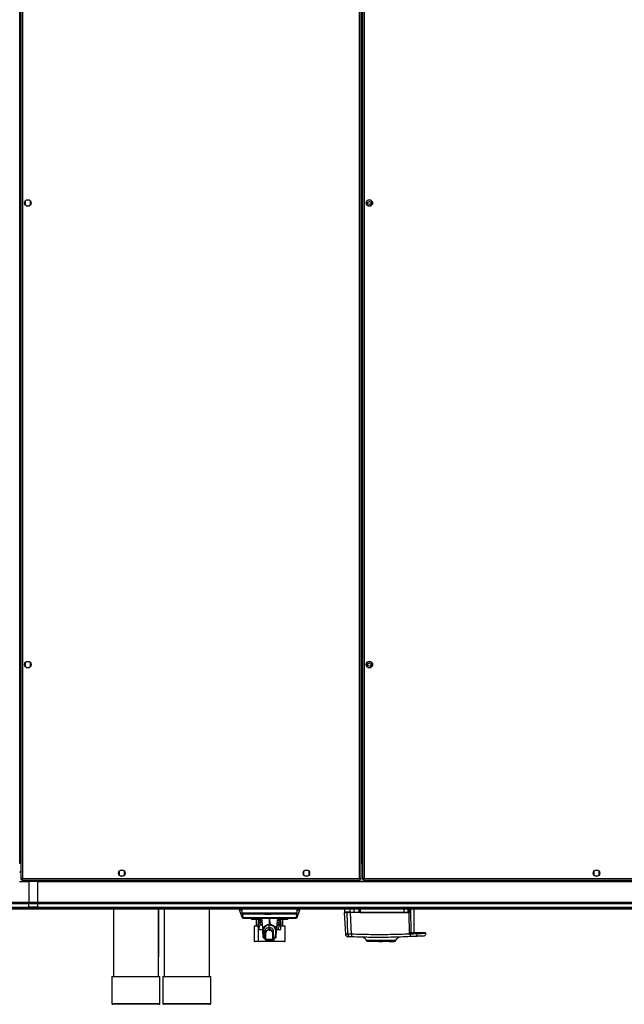
# Model space of a CAD drawing. Units: millimetres. Extents: x 326 to 12576, y 242 to 7808.
# Drawn here: x 11266 to 11921, y 242 to 1308 of the extents above; entities that cross this region are included whole.
import ezdxf

# ---------------------------------------------------------------- set-up
doc = ezdxf.new("R2010")
doc.units = ezdxf.units.MM

msp = doc.modelspace()

# ---------------------------------------------------------------- linework, layer by layer
at = {"linetype": 'Continuous', "lineweight": 25}
for p, q in [((11267.3, 2342), (11267.3, 377)), ((11269.1, 2341.2), (11269.1, 377.8)), ((11634, 377.8), (11634, 2341.2)), ((11635.8, 377), (11635.8, 2342)), ((11637.3, 2342), (11637.3, 377)), ((11639.1, 2341.2), (11639.1, 377.8)), ((11266.2, 394.5), (11266.2, 2324.5)), ((11636.6, 396), (11636.6, 2323)), ((11271.8, 1111.3), (11271.8, 1107.7)), ((11276.6, 1112.5), (11273, 1112.5)), ((11277.8, 1107.7), (11277.8, 1111.3)), ((11641.8, 1111.3), (11641.8, 1107.7)), ((11646.6, 1112.5), (11643, 1112.5)), ((11647.8, 1107.7), (11647.8, 1111.3)), ((11273, 1106.5), (11276.6, 1106.5)), ((11643, 1106.5), (11646.6, 1106.5)), ((11271.8, 611.3), (11271.8, 607.7)), ((11276.6, 612.5), (11273, 612.5)), ((11277.8, 607.7), (11277.8, 611.3)), ((11641.8, 611.3), (11641.8, 607.7)), ((11646.6, 612.5), (11643, 612.5)), ((11647.8, 607.7), (11647.8, 611.3)), ((11273, 606.5), (11276.6, 606.5)), ((11643, 606.5), (11646.6, 606.5)), ((11637.3, 396), (11635.8, 396)), ((11635.8, 396), (11636.6, 396)), ((11637.3, 395), (11635.8, 395)), ((11637.3, 396), (11636.6, 396)), ((11265.8, 394.5), (11266.2, 394.5)), ((11267.3, 384.5), (11265.8, 384.5)), ((11266.2, 394.5), (11267.3, 394.5)), ((11373.6, 385.3), (11373.6, 381.7)), ((11378.4, 386.5), (11374.8, 386.5)), ((11379.6, 381.7), (11379.6, 385.3)), ((11573.6, 385.3), (11573.6, 381.7)), ((11578.4, 386.5), (11574.8, 386.5)), ((11579.6, 381.7), (11579.6, 385.3)), ((11637.3, 394.5), (11635.8, 394.5)), ((11887.8, 385.3), (11887.8, 381.7)), ((11892.6, 386.5), (11889, 386.5)), ((11893.8, 381.7), (11893.8, 385.3)), ((11265.8, 374.5), (11275.8, 374.5)), ((11267.3, 377), (11268.3, 377)), ((11268.3, 377.1), (11268.3, 377)), ((11268.3, 377), (11268.4, 377)), ((11268.4, 376), (11268.4, 377)), ((11268.4, 376), (11634.8, 376)), ((11269.1, 377.8), (11634, 377.8)), ((11275.8, 374.5), (11275.8, 376)), ((11275.8, 374.5), (11275.8, 352.3)), ((11285.8, 374.5), (11275.8, 374.5)), ((11285.8, 376), (11285.8, 374.9)), ((11285.8, 374.9), (12525.8, 374.9)), ((11285.8, 374.9), (11285.8, 374.5)), ((11285.8, 352.3), (11285.8, 374.5)), ((11285.8, 374.5), (12525.8, 374.5)), ((11374.8, 380.5), (11378.4, 380.5)), ((11574.8, 380.5), (11578.4, 380.5)), ((11634.8, 376), (11634.8, 377)), ((11635.8, 377), (11634.8, 377)), ((11637.3, 377), (11638.3, 377)), ((11638.3, 377.1), (11638.3, 377)), ((11638.3, 377), (11638.4, 377)), ((11638.4, 376), (11638.4, 377)), ((11638.4, 376), (12543.3, 376)), ((11639.1, 377.8), (12542.5, 377.8)), ((11889, 380.5), (11892.6, 380.5)), ((11245.8, 352.3), (11275.8, 352.3)), ((11275.8, 352.3), (11275.8, 350.3)), ((11275.8, 352.3), (11285.8, 352.3)), ((11285.8, 352.3), (12525.8, 352.3)), ((11285.8, 350.3), (11285.8, 352.3)), ((11275.8, 350.3), (11245.8, 350.3)), ((11245.8, 346.8), (11275.8, 346.8)), ((11245.8, 346.5), (11275.8, 346.5)), ((11275.8, 344.5), (11245.8, 344.5)), ((11275.8, 346.8), (11275.8, 350.3)), ((11285.8, 350.3), (11275.8, 350.3)), ((11275.8, 346.5), (11275.8, 346.8)), ((11285.8, 346.8), (11275.8, 346.8)), ((11275.8, 346.5), (11275.8, 344.5)), ((11275.8, 346.5), (11285.8, 346.5)), ((11285.8, 344.5), (11275.8, 344.5)), ((12525.8, 350.3), (11285.8, 350.3)), ((11285.8, 346.8), (11285.8, 350.3)), ((11285.8, 346.8), (12525.8, 346.8)), ((11285.8, 346.5), (11285.8, 346.8)), ((11285.8, 346.5), (12525.8, 346.5)), ((11285.8, 344.5), (11285.8, 346.5)), ((12525.8, 344.5), (11285.8, 344.5)), ((11367.5, 344.5), (11367.5, 271.5)), ((11416.5, 271.5), (11416.5, 344.5)), ((11416.8, 292.9), (11416.8, 344.5)), ((11422.5, 344.5), (11422.5, 271.5)), ((11471.5, 271.5), (11471.5, 344.5)), ((11504.5, 344.5), (11503.9, 343.9)), ((11503.9, 343.9), (11506.9, 335.7)), ((11506.6, 344.5), (11506.6, 340.5)), ((11506.6, 344.5), (11506.6, 343.9)), ((11506.6, 343.9), (11506.6, 343.9)), ((11506.6, 343.9), (11506.6, 343.3)), ((11566.4, 335.7), (11569.4, 343.9)), ((11566.6, 340.5), (11566.6, 344.5)), ((11566.6, 343.9), (11566.7, 343.9)), ((11566.7, 343.9), (11566.6, 343.3)), ((11566.7, 344.5), (11566.7, 343.9)), ((11569.4, 343.9), (11568.7, 344.5)), ((11617.9, 344.5), (11617.9, 341.5)), ((11623.7, 344.5), (11623.7, 341.5)), ((11623.7, 341.5), (11628, 341.5)), ((11628, 344.5), (11628, 341.5)), ((11628, 341.5), (11633.9, 341.5)), ((11633.9, 341.5), (11633.9, 344.5)), ((11634.4, 341.5), (11634.4, 344.5)), ((11634.4, 341.5), (11634.9, 341.5)), ((11634.9, 344.5), (11634.9, 341.5)), ((11634.9, 341.5), (11682.4, 341.5)), ((11682.4, 341.5), (11682.4, 344.5)), ((11682.4, 341.5), (11686.9, 341.5)), ((11686.9, 341.5), (11686.9, 344.5)), ((11687.7, 341.5), (11686.9, 341.5)), ((11687.7, 344.5), (11687.7, 341.5)), ((11687.9, 341.5), (11687.7, 341.5)), ((11687.9, 344.5), (11687.9, 341.5)), ((11688.3, 344.5), (11688.3, 341.5)), ((11690.1, 319), (11689.8, 344.5)), ((11693.4, 319), (11693.4, 344.5)), ((11506.6, 340.5), (11566.6, 340.5)), ((11507.3, 339.6), (11507.9, 335.7)), ((11507.9, 335.7), (11565.4, 335.7)), ((11507.9, 335.7), (11507.9, 335)), ((11507.9, 335), (11565.4, 335)), ((11515.7, 335), (11515.7, 334.6)), ((11517.1, 334.7), (11517.1, 333.5)), ((11522.5, 333.5), (11517.1, 333.5)), ((11522.1, 333.5), (11522.1, 326.5)), ((11522.5, 334.7), (11522.5, 333.5)), ((11524.9, 333.5), (11522.5, 333.5)), ((11523.2, 335), (11524, 334.6)), ((11524, 334.6), (11524, 333.7)), ((11524, 333.7), (11528.2, 333.7)), ((11524.3, 332.3), (11524.3, 327)), ((11524.9, 333.7), (11524.9, 332.3)), ((11526.6, 330.7), (11528.5, 330.7)), ((11526.6, 330.7), (11528, 330.6)), ((11528.1, 334.7), (11529.3, 321.3)), ((11531.1, 339.5), (11531.1, 339)), ((11531.1, 339), (11531.4, 339)), ((11531.4, 339.5), (11531.4, 339)), ((11531.4, 339), (11531.4, 339.5)), ((11531.4, 339), (11531.4, 339)), ((11531.4, 339), (11531.5, 339)), ((11531.5, 339.5), (11531.5, 339)), ((11531.5, 339), (11531.7, 339)), ((11531.7, 339), (11531.7, 339.5)), ((11532.1, 339.5), (11532.1, 339)), ((11532.5, 334.7), (11536.5, 334.7)), ((11532.6, 339.5), (11532.6, 339)), ((11533.2, 339.5), (11533.2, 339)), ((11533.2, 339), (11533.3, 339)), ((11533.3, 339.5), (11533.3, 339)), ((11533.7, 339.5), (11533.7, 339)), ((11533.8, 339.5), (11533.8, 339)), ((11534.3, 339.5), (11534.3, 339)), ((11535, 339), (11535, 339.5)), ((11535, 339.5), (11535, 339)), ((11535.3, 339.5), (11535.3, 339)), ((11535.3, 339), (11535.5, 339)), ((11535.5, 339.5), (11535.5, 339)), ((11535.5, 339), (11535.8, 339)), ((11535.8, 339.5), (11535.8, 339)), ((11535.8, 339.5), (11535.8, 339)), ((11535.8, 339), (11535.8, 339)), ((11535.8, 339), (11536, 339)), ((11536, 339.5), (11536, 339)), ((11536, 339.5), (11536, 339)), ((11536, 339), (11536, 339)), ((11536, 339), (11536.1, 339)), ((11536.1, 339.5), (11536.1, 339)), ((11536.1, 339.5), (11536.1, 339)), ((11536.1, 339), (11536.1, 339)), ((11536.4, 339.5), (11536.4, 339)), ((11536.6, 334.7), (11536.5, 334.7)), ((11536.5, 328), (11536.5, 334.7)), ((11536.7, 334.7), (11536.6, 334.7)), ((11536.7, 334.7), (11540.8, 334.7)), ((11536.7, 334.7), (11536.8, 328)), ((11537.1, 339.5), (11537.1, 339)), ((11537.7, 339.5), (11537.7, 339)), ((11538.2, 339.5), (11538.2, 339)), ((11538.2, 339), (11538.4, 339)), ((11538.4, 339.5), (11538.4, 339)), ((11538.6, 339), (11538.4, 339)), ((11538.6, 339.5), (11538.6, 339)), ((11539.2, 339), (11538.6, 339)), ((11539.2, 339.5), (11539.2, 339)), ((11539.5, 339), (11539.2, 339)), ((11539.5, 339.5), (11539.5, 339)), ((11545.1, 334.7), (11544, 321.3)), ((11545.2, 333.7), (11549.3, 333.7)), ((11547.5, 334.4), (11547.5, 334.2)), ((11549.3, 334.2), (11547.5, 334.2)), ((11547.6, 330.6), (11548.8, 330.7)), ((11547.8, 330.7), (11548.8, 330.7)), ((11548.4, 332.3), (11548.4, 333.7)), ((11556.2, 333.5), (11548.4, 333.5)), ((11548.9, 322.6), (11548.9, 332.3)), ((11549.3, 334.6), (11549.3, 335)), ((11549.6, 334.5), (11549.3, 334.6)), ((11549.3, 334.2), (11549.5, 334.3)), ((11549.3, 333.7), (11549.3, 334.2)), ((11549.6, 334.3), (11549.6, 334.5)), ((11551.1, 326.5), (11551.1, 333.5)), ((11556.2, 334.7), (11556.2, 333.5)), ((11557.5, 334.6), (11557.5, 335)), ((11566, 339.6), (11565.4, 335.7)), ((11565.4, 335.7), (11565.4, 335)), ((11620.2, 340.8), (11621.2, 317.4)), ((11625.6, 317.4), (11624.5, 340.8)), ((11633.9, 341), (11628, 341)), ((11634.3, 340.8), (11634.4, 340.8)), ((11687.4, 340.5), (11635, 340.5)), ((11686.4, 341), (11687.2, 341)), ((11688.3, 317.6), (11688, 340.8)), ((11519.9, 326.5), (11519.9, 310)), ((11519.9, 326.5), (11524.5, 326.5)), ((11524.5, 326.5), (11524.5, 310)), ((11526.1, 327.5), (11526.1, 326.9)), ((11527.7, 327.6), (11528.5, 327.7)), ((11528.8, 327.6), (11527.7, 327.6)), ((11528.5, 330.6), (11528, 330.6)), ((11528.5, 327.7), (11528.8, 327.7)), ((11529.3, 322.5), (11529.6, 323.6)), ((11529.3, 321.3), (11529.3, 322.5)), ((11529.9, 314.7), (11529.3, 321.3)), ((11529.6, 323.6), (11530.9, 325.7)), ((11530.3, 321.8), (11530.5, 323)), ((11530.3, 320.7), (11530.3, 321.8)), ((11530.6, 314.2), (11530.3, 320.7)), ((11530.5, 323), (11531.6, 325.1)), ((11530.9, 325.7), (11531.9, 326.6)), ((11532.5, 326), (11531.6, 325.1)), ((11531.9, 326.6), (11533.3, 327.4)), ((11532, 319.2), (11532, 320.8)), ((11532, 320.8), (11532, 319)), ((11532.3, 320.3), (11532.1, 319.7)), ((11532.3, 320.3), (11533.3, 321.5)), ((11533.7, 326.7), (11532.5, 326)), ((11533.1, 319.8), (11533.9, 321)), ((11533.3, 327.4), (11534.8, 327.9)), ((11533.3, 321.5), (11534, 321.9)), ((11535, 327.2), (11533.7, 326.7)), ((11534.4, 321.4), (11533.9, 321)), ((11534, 321.9), (11534.8, 322.3)), ((11535.1, 321.7), (11534.4, 321.4)), ((11534.8, 327.9), (11535.6, 328)), ((11534.8, 322.3), (11535.5, 322.4)), ((11535.7, 327.4), (11535, 327.2)), ((11535.7, 321.9), (11535.1, 321.7)), ((11535.3, 325), (11536.3, 325.1)), ((11535.3, 325), (11535.3, 324.9)), ((11537.3, 324.9), (11535.3, 324.9)), ((11535.3, 324.9), (11535.3, 324.9)), ((11535.3, 324.9), (11536.3, 324.9)), ((11535.5, 322.4), (11536.3, 322.5)), ((11535.6, 328), (11536.5, 328)), ((11536.5, 327.4), (11535.7, 327.4)), ((11536.3, 321.9), (11535.7, 321.9)), ((11536.3, 325.1), (11536.3, 325.1)), ((11536.3, 325.1), (11537.3, 325)), ((11536.3, 325.1), (11536.3, 324.9)), ((11536.3, 325.1), (11536.3, 324.9)), ((11536.3, 324.9), (11537.3, 324.9)), ((11536.3, 324.9), (11536.3, 324.9)), ((11536.3, 324), (11536.3, 322.5)), ((11536.3, 322.5), (11536.3, 324)), ((11536.3, 324), (11536.3, 324)), ((11536.3, 322.5), (11536.3, 322.5)), ((11537.1, 322.4), (11536.3, 322.5)), ((11536.3, 321.9), (11536.3, 321.9)), ((11536.3, 321.9), (11537, 321.9)), ((11536.5, 328), (11536.8, 328)), ((11536.5, 327.4), (11536.8, 327.4)), ((11537.7, 328), (11536.8, 328)), ((11536.8, 327.4), (11537.6, 327.4)), ((11537, 321.9), (11537.6, 321.7)), ((11537.8, 322.3), (11537.1, 322.4)), ((11537.3, 325), (11537.3, 325)), ((11537.3, 325), (11537.3, 324.9)), ((11537.3, 324.9), (11537.3, 324.9)), ((11537.6, 327.4), (11538.3, 327.2)), ((11537.6, 321.7), (11538.2, 321.4)), ((11538.5, 327.9), (11537.7, 328)), ((11538.6, 321.9), (11537.8, 322.3)), ((11538.2, 321.4), (11538.7, 321)), ((11538.3, 327.2), (11539.6, 326.7)), ((11538.5, 327.9), (11540, 327.4)), ((11539.3, 321.5), (11538.6, 321.9)), ((11538.7, 321), (11539.5, 319.8)), ((11539.3, 321.5), (11540.3, 320.3)), ((11539.6, 326.7), (11540.8, 326)), ((11540, 327.4), (11541.3, 326.6)), ((11540.3, 320.3), (11540.5, 319.7)), ((11540.6, 321.3), (11540.6, 320.8)), ((11540.6, 320.8), (11540.6, 314.2)), ((11540.6, 320.8), (11540.6, 319)), ((11540.8, 326), (11541.6, 325.1)), ((11541.3, 326.6), (11542.4, 325.7)), ((11541.6, 325.1), (11542.8, 323)), ((11542.4, 325.7), (11543.7, 323.6)), ((11543, 320.7), (11542.6, 314.2)), ((11542.8, 323), (11543, 321.8)), ((11543, 321.8), (11543, 320.7)), ((11544, 321.3), (11543.4, 314.7)), ((11543.7, 323.6), (11544, 322.5)), ((11544, 322.5), (11544, 321.3)), ((11544.1, 322.6), (11545.8, 322.6)), ((11546.8, 327.7), (11547.1, 327.7)), ((11547.5, 327.7), (11546.8, 327.7)), ((11547.1, 328.3), (11548.9, 328.6)), ((11547.6, 327.7), (11547.1, 327.7)), ((11547.6, 327.7), (11547.5, 327.7)), ((11548.8, 327.6), (11548.4, 327.7)), ((11548.8, 327.6), (11548.4, 327.6)), ((11548.9, 326.5), (11553.4, 326.5)), ((11553.4, 326.5), (11553.4, 310)), ((11519.9, 310), (11524.5, 310)), ((11525, 309.5), (11520.4, 309.5)), ((11524.5, 310), (11541.3, 310)), ((11541.2, 309.5), (11525, 309.5)), ((11529.9, 314.1), (11529.9, 314.7)), ((11532, 314.2), (11530.6, 314.2)), ((11530.6, 314.2), (11530.7, 313.4)), ((11530.7, 313.4), (11530.7, 313.2)), ((11530.7, 313.2), (11532, 313.2)), ((11532.1, 319.7), (11532, 319.2)), ((11532, 319.2), (11532, 319)), ((11532, 319), (11532, 318.9)), ((11532, 312.6), (11532, 319)), ((11532, 313.2), (11532, 312.4)), ((11532.8, 318.4), (11532.9, 319.1)), ((11532.8, 312.1), (11532.8, 318.4)), ((11532.8, 312.1), (11539.8, 312.1)), ((11532.8, 311), (11532.8, 312.1)), ((11532.8, 311), (11539.8, 311)), ((11536.3, 311), (11532.8, 311)), ((11532.9, 319.1), (11533.1, 319.8)), ((11539.8, 311), (11536.3, 311)), ((11539.5, 319.8), (11539.8, 319.1)), ((11539.8, 319.1), (11539.8, 318.4)), ((11539.8, 318.4), (11539.8, 312.1)), ((11540.5, 319.7), (11540.6, 319.2)), ((11540.6, 319.2), (11540.6, 319)), ((11540.6, 319), (11540.6, 312.6)), ((11540.6, 314.2), (11542.6, 314.2)), ((11542.6, 313.2), (11540.6, 313.2)), ((11540.6, 312.4), (11540.6, 313.2)), ((11540.6, 312.4), (11540.6, 312.2)), ((11540.6, 312), (11540.6, 311.9)), ((11552.9, 309.5), (11541.2, 309.5)), ((11541.3, 313.2), (11541.3, 310)), ((11541.3, 310), (11553.4, 310)), ((11542.6, 313.4), (11542.6, 314.2)), ((11542.6, 313.2), (11542.6, 313.4)), ((11543.4, 314.7), (11543.3, 314.1)), ((11638.1, 314), (11638.1, 314)), ((11638.1, 314), (11638.1, 314)), ((11644.4, 310), (11644.4, 309.6)), ((11647.3, 309.6), (11644.4, 309.6)), ((11647.3, 309.6), (11647.3, 310)), ((11647.4, 309.6), (11647.3, 309.6)), ((11647.4, 309.6), (11647.4, 310)), ((11655.5, 309.6), (11647.4, 309.6)), ((11655.4, 310), (11655.4, 309.6)), ((11655.4, 309.6), (11655.5, 309.6)), ((11655.5, 310), (11655.5, 309.6)), ((11655.5, 309.6), (11659.3, 309.6)), ((11655.9, 310), (11655.9, 310.5)), ((11658.9, 310.5), (11658.9, 310)), ((11659.3, 309.6), (11659.3, 310)), ((11659.3, 309.6), (11659.4, 309.6)), ((11659.4, 310), (11659.4, 309.6)), ((11663.3, 309.6), (11659.4, 309.6)), ((11663.3, 309.6), (11663.3, 310)), ((11666.4, 310), (11666.4, 309.6)), ((11666.4, 309.6), (11669.2, 309.6)), ((11669.2, 310), (11669.2, 309.6)), ((11669.2, 309.6), (11669.7, 309.6)), ((11669.7, 310), (11669.7, 309.6)), ((11669.7, 309.6), (11671.5, 309.6)), ((11671.5, 309.6), (11671.5, 310)), ((11673.6, 310.7), (11673.6, 310.7)), ((11673.6, 310.7), (11673.6, 310.7)), ((11676.8, 314.1), (11676.7, 314.1)), ((11676.8, 314.1), (11676.7, 314.1)), ((11689.2, 316.5), (11688.3, 317.6)), ((11688.6, 317.6), (11688.6, 319)), ((11696.6, 317.8), (11696.6, 319)), ((11706.1, 319), (11696.6, 319)), ((11706.1, 318.3), (11706.1, 319)), ((11366, 271.5), (11366, 242.5)), ((11366, 271.5), (11376.8, 271.5)), ((11376.8, 271.5), (11418, 271.5)), ((11418, 242.5), (11418, 271.5)), ((11421, 271.5), (11421, 242.5)), ((11421, 271.5), (11470.7, 271.5)), ((11470.7, 271.5), (11473, 271.5)), ((11473, 242.5), (11473, 271.5)), ((11366, 242.5), (11376.8, 242.5)), ((11377.3, 241.5), (11367, 241.5)), ((11376.8, 242.5), (11418, 242.5)), ((11417, 241.5), (11377.3, 241.5)), ((11421, 242.5), (11470.7, 242.5)), ((11469.8, 241.5), (11422, 241.5)), ((11472, 241.5), (11469.8, 241.5)), ((11470.7, 242.5), (11473, 242.5))]:
    msp.add_line(p, q, dxfattribs=at)
at = {"linetype": 'Continuous', "lineweight": 25, "flags": 128}
for points in [[(11617.6, 340.8), (11618.2, 329), (11618.8, 317.5)], [(11539.8, 312.1), (11539.8, 311.8), (11539.8, 311.6), (11539.8, 311.5), (11539.8, 311.3), (11539.8, 311.2), (11539.8, 311.1), (11539.8, 311.1), (11539.8, 311)], [(11416.5, 292.9), (11416.8, 292.9), (11416.7, 292.9), (11416.5, 292.9)]]:
    msp.add_lwpolyline(points, dxfattribs=at)
at = {"linetype": 'Continuous', "lineweight": 25}
for centre, radius in [((11274.8, 1109.5), 3.5), ((11644.8, 1109.5), 3.5), ((11644.8, 1109.5), 1.75), ((11274.8, 609.5), 3.5), ((11644.8, 609.5), 3.5), ((11644.8, 609.5), 1.75), ((11376.6, 383.5), 3.5), ((11576.6, 383.5), 3.5), ((11890.8, 383.5), 3.5)]:
    msp.add_circle(centre, radius, dxfattribs=at)
for centre, radius, start, end in [((11624.2, 341.5), 0.489, 178.7526, 268.7527), ((11629.2, 341.4), 1.21, 174.111, 198.1846), ((11634.9, 341.5), 0.5, 180, 270), ((11636.4, 341.4), 1.47, 175.1516, 194.8198), ((11679.5, 341.4), 2.9, 352.5689, 2.4717), ((11686.4, 341.5), 0.487, 271.5344, 1.5063), ((11687.2, 341.5), 0.489, 271.2859, 1.2802), ((11687.4, 341.5), 0.5, 270, 360), ((11688.3, 339.8), 1.79, 87.2839, 99.8823), ((11507.6, 340.5), 1, 180, 270), ((11507.8, 336), 1, 200, 270), ((11565.5, 336), 1, 270, 340), ((11565.6, 340.5), 1, 270, 0), ((11622.9, 340), 0.98, 54.3307, 89.9455), ((11627.8, 340.8), 0.33, 359.9404, 37.2851), ((11633.7, 340.7), 1.33, 355.1272, 15.7059), ((11689.4, 340.7), 1.99, 169.5929, 183.2724), ((11693.6, 345.4), 7.25, 215.7347, 219.3779), ((11532.7, 312.8), 0.714, 191.4251, 278.0382), ((11532.8, 311.8), 0.8, 180, 270), ((11532.8, 311.8), 0.8, 180, 270), ((11539.9, 312.8), 0.714, 261.9624, 348.5743), ((11539.8, 311.8), 0.8, 270, 0), ((11539.8, 311.8), 0.8, 270, 0), ((11624.2, 317.5), 2.97, 182.4457, 267.4616), ((11631.8, 316.5), 6.31, 171.8975, 198.0079), ((11683.4, 315.9), 5.81, 348.2092, 5.5533), ((11693.9, 317.6), 2.69, 278.987, 3.8531), ((11367, 242.5), 1, 180, 270), ((11417, 242.5), 1, 270, 0), ((11422, 242.5), 1, 180, 270), ((11472, 242.5), 1, 270, 0)]:
    msp.add_arc(centre, radius, start, end, dxfattribs=at)
for centre, major_axis, ratio, start_param, end_param in [((11520.4, 310), (0.559, 0), 0.893754, 3.141593, 4.712389), ((11525, 310), (0, 0.5), 0.806597, 1.570796, 3.141593), ((11541.2, 310), (0, 0.5), 0.312279, 3.141593, 4.712389), ((11552.9, 310), (0.559, 0), 0.893754, 4.712389, 6.283185)]:
    msp.add_ellipse(centre, major_axis=major_axis, ratio=ratio, start_param=start_param, end_param=end_param, dxfattribs=at)
for points, knots in [([(11269.1, 377.8), (11268.9, 377.8), (11268.5, 377.6), (11268, 377.5), (11267.6, 377.3), (11267.4, 377.1), (11267.4, 377.1), (11267.3, 377)], [0, 0, 0, 0, 0.222943, 0.445905, 0.668865, 0.891839, 1, 1, 1, 1]), ([(11269.1, 377.8), (11269, 377.7), (11268.8, 377.6), (11268.5, 377.4), (11268.4, 377.2), (11268.4, 377.1), (11268.3, 377)], [0, 0, 0, 0, 0.275314, 0.529363, 0.783383, 1, 1, 1, 1]), ([(11268.4, 376), (11268.4, 376), (11268.5, 376.1), (11268.7, 376.4), (11268.9, 376.9), (11269, 377.4), (11269.1, 377.7), (11269.1, 377.8)], [0, 0, 0, 0, 0.222954, 0.445921, 0.668915, 0.891874, 1, 1, 1, 1]), ([(11268.4, 377), (11268.4, 377), (11268.6, 377.1), (11268.8, 377.3), (11269, 377.5), (11269.1, 377.7), (11269.1, 377.8)], [0, 0, 0, 0, 0.275339, 0.529367, 0.783458, 1, 1, 1, 1]), ([(11635.8, 377), (11635.8, 377.1), (11635.8, 377.2), (11635.4, 377.4), (11635, 377.6), (11634.5, 377.7), (11634.1, 377.8), (11634, 377.8)], [0, 0, 0, 0, 0.222968, 0.44594, 0.668898, 0.89186, 1, 1, 1, 1]), ([(11634, 377.8), (11634.1, 377.6), (11634.2, 377.2), (11634.4, 376.6), (11634.6, 376.2), (11634.7, 376), (11634.8, 376), (11634.8, 376)], [0, 0, 0, 0, 0.222925, 0.445916, 0.668876, 0.891856, 1, 1, 1, 1]), ([(11634, 377.8), (11634.1, 377.7), (11634.3, 377.5), (11634.5, 377.2), (11634.7, 377), (11634.8, 377), (11634.8, 377)], [0, 0, 0, 0, 0.275384, 0.529425, 0.78342, 1, 1, 1, 1]), ([(11634.8, 377), (11634.8, 377.1), (11634.8, 377.2), (11634.6, 377.4), (11634.3, 377.6), (11634.1, 377.8), (11634, 377.8)], [0, 0, 0, 0, 0.275417, 0.529476, 0.783401, 1, 1, 1, 1]), ([(11639.1, 377.8), (11638.9, 377.8), (11638.5, 377.6), (11638, 377.5), (11637.6, 377.3), (11637.4, 377.1), (11637.4, 377.1), (11637.3, 377)], [0, 0, 0, 0, 0.222939, 0.445902, 0.668865, 0.891838, 1, 1, 1, 1]), ([(11639.1, 377.8), (11639, 377.7), (11638.8, 377.6), (11638.5, 377.4), (11638.4, 377.2), (11638.4, 377.1), (11638.3, 377)], [0, 0, 0, 0, 0.2753157, 0.5293593, 0.7833802, 1, 1, 1, 1]), ([(11638.4, 376), (11638.4, 376), (11638.5, 376.1), (11638.7, 376.4), (11638.9, 376.9), (11639, 377.4), (11639.1, 377.7), (11639.1, 377.8)], [0, 0, 0, 0, 0.222956, 0.445922, 0.668916, 0.891874, 1, 1, 1, 1]), ([(11638.4, 377), (11638.4, 377), (11638.6, 377.1), (11638.8, 377.3), (11639, 377.5), (11639.1, 377.7), (11639.1, 377.8)], [0, 0, 0, 0, 0.275344, 0.529373, 0.783464, 1, 1, 1, 1]), ([(11503.9, 343.9), (11503.9, 343.9), (11504, 343.9), (11504.4, 343.9), (11505.1, 343.9), (11505.9, 343.9), (11506.4, 343.9), (11506.6, 343.9)], [0, 0, 0, 0, 0.214988, 0.428959, 0.643078, 0.861066, 1, 1, 1, 1]), ([(11566.7, 343.9), (11567, 343.9), (11567.6, 343.9), (11568.4, 343.9), (11569, 343.9), (11569.4, 343.9), (11569.4, 343.9), (11569.4, 343.9)], [0, 0, 0, 0, 0.215122, 0.429221, 0.642748, 0.86131, 1, 1, 1, 1]), ([(11617.9, 341.5), (11618, 341.3), (11618.1, 341.1), (11618.2, 341.1), (11618.3, 341.1)], [0, 0, 0, 0, 0.852444, 1, 1, 1, 1]), ([(11623.7, 341.5), (11622.9, 341.5), (11621.1, 341.5), (11619.3, 341.5), (11618.2, 341.5), (11618, 341.5), (11617.9, 341.5)], [0, 0, 0, 0, 0.230056, 0.476633, 0.735174, 1, 1, 1, 1]), ([(11633.9, 341), (11633.9, 341), (11633.9, 341), (11633.9, 341.1), (11633.9, 341.2), (11633.9, 341.4), (11633.9, 341.5), (11633.9, 341.5)], [0, 0, 0, 0, 0.2158017, 0.4315086, 0.6470793, 0.8616593, 1, 1, 1, 1]), ([(11634.4, 340.8), (11634.4, 340.9), (11634.4, 341), (11634.4, 341.3), (11634.4, 341.4), (11634.4, 341.5)], [0, 0, 0, 0, 0.239757, 0.50021, 1, 1, 1, 1]), ([(11687.9, 344.5), (11687.9, 344.5), (11688, 344.5), (11688, 344.5), (11688, 344.5), (11688.1, 344.5), (11688.2, 344.5), (11688.3, 344.5), (11688.3, 344.5), (11688.3, 344.5)], [0, 0, 0, 0, 0.124494, 0.249026, 0.373519, 0.625132, 0.749504, 0.872986, 1, 1, 1, 1]), ([(11688.3, 341.5), (11688.3, 341.5), (11688.3, 341.3), (11688.3, 341.1), (11688.2, 340.9), (11688.1, 340.8), (11688, 340.8)], [0, 0, 0, 0, 0.2620429, 0.5170421, 0.764554, 1, 1, 1, 1]), ([(11506.9, 335.7), (11506.9, 335.7), (11506.9, 335.6), (11507, 335.6), (11507.2, 335.6), (11507.4, 335.6), (11507.7, 335.6), (11507.8, 335.7), (11507.9, 335.7)], [0, 0, 0, 0, 0.162615, 0.285848, 0.500192, 0.7143, 0.838164, 1, 1, 1, 1]), ([(11507.8, 339.5), (11508, 339.5), (11508.3, 339.5), (11509.4, 339.5), (11510.8, 339.5), (11512.4, 339.5), (11514.2, 339.5), (11516.2, 339.5), (11519.1, 339.5), (11522.5, 339.5), (11526.1, 339.5), (11529.7, 339.5), (11534.3, 339.5), (11539.1, 339.5), (11543.3, 339.5), (11546.8, 339.5), (11549.9, 339.5), (11552.7, 339.5), (11555, 339.5), (11557.3, 339.5), (11559.9, 339.5), (11562.1, 339.5), (11563.7, 339.5), (11564.9, 339.5), (11565.7, 339.5), (11565.6, 339.5), (11565.5, 339.5)], [0, 0, 0, 0, 0.040189, 0.081626, 0.12422, 0.157525, 0.190823, 0.224837, 0.258845, 0.326775, 0.360079, 0.393378, 0.457241, 0.517495, 0.557686, 0.59912, 0.641715, 0.67502, 0.708319, 0.742332, 0.776339, 0.844269, 0.877574, 0.910873, 0.974735, 1, 1, 1, 1]), ([(11507.8, 335), (11507.8, 335), (11507.8, 335), (11507.8, 335), (11507.8, 335), (11507.9, 335), (11507.9, 335), (11507.9, 335), (11507.9, 335)], [0, 0, 0, 0, 0.120507, 0.240666, 0.500528, 0.7625, 0.882032, 1, 1, 1, 1]), ([(11524.3, 332.3), (11524.4, 332.3), (11524.5, 332.3), (11525.2, 332.3), (11526.4, 332.3), (11527.5, 332.3), (11528.2, 332.3), (11528.4, 332.3)], [0, 0, 0, 0, 0.2371763, 0.4743588, 0.7115353, 0.94872, 1, 1, 1, 1]), ([(11525, 322.6), (11524.9, 322.8), (11524.7, 323.3), (11524.5, 324.4), (11524.4, 325.9), (11524.3, 327), (11524.4, 327.7), (11524.4, 328.2), (11524.5, 328.7), (11524.6, 329.2), (11524.9, 329.7), (11525.4, 330.3), (11526.1, 330.5), (11526.6, 330.7)], [0, 0, 0, 0, 0.076193, 0.163836, 0.322096, 0.417591, 0.486065, 0.530633, 0.58853, 0.64938, 0.717586, 0.806717, 1, 1, 1, 1]), ([(11532.1, 339), (11532.1, 339), (11532.1, 339), (11532.2, 339), (11532.3, 339), (11532.5, 339), (11532.6, 339), (11532.6, 339)], [0, 0, 0, 0, 0.0728301, 0.3151338, 0.5588721, 0.8509455, 1, 1, 1, 1]), ([(11532.6, 339), (11532.7, 339), (11532.8, 339), (11533, 339), (11533.1, 339), (11533.2, 339), (11533.2, 339), (11533.2, 339)], [0, 0, 0, 0, 0.293394, 0.50573, 0.718505, 0.92391, 1, 1, 1, 1]), ([(11533.7, 339), (11533.7, 339), (11533.7, 339), (11533.7, 339), (11533.8, 339), (11533.8, 339)], [0, 0, 0, 0, 0.0016085, 0.5830681, 1, 1, 1, 1]), ([(11533.8, 339), (11533.9, 339), (11533.9, 339), (11534.1, 339), (11534.2, 339), (11534.3, 339)], [0, 0, 0, 0, 0.25172, 0.689894, 1, 1, 1, 1]), ([(11534.3, 339), (11534.4, 339), (11534.5, 339), (11534.7, 339), (11534.9, 339), (11535, 339), (11535, 339), (11535, 339)], [0, 0, 0, 0, 0.226509, 0.415924, 0.605206, 0.795549, 1, 1, 1, 1]), ([(11535.5, 335), (11535.6, 335), (11535.6, 335), (11535.9, 335), (11536.2, 335), (11536.5, 335), (11536.6, 335)], [0, 0, 0, 0, 0.249985, 0.500008, 0.749994, 1, 1, 1, 1]), ([(11536.4, 339), (11536.4, 339), (11536.4, 339), (11536.6, 339), (11536.7, 339), (11536.9, 339), (11537, 339), (11537.1, 339)], [0, 0, 0, 0, 0.287954, 0.477782, 0.668038, 0.854714, 1, 1, 1, 1]), ([(11537.1, 339), (11537.2, 339), (11537.3, 339), (11537.5, 339), (11537.7, 339), (11537.7, 339), (11537.7, 339), (11537.7, 339)], [0, 0, 0, 0, 0.225482, 0.402097, 0.578276, 0.765143, 1, 1, 1, 1]), ([(11544.6, 328.9), (11544.7, 328.9), (11545.1, 329.3), (11546, 329.9), (11547, 330.5), (11547.5, 330.6), (11547.8, 330.7)], [0, 0, 0, 0, 0.039249, 0.383359, 0.705635, 1, 1, 1, 1]), ([(11544.9, 332.3), (11545.1, 332.3), (11545.8, 332.3), (11546.9, 332.3), (11548.1, 332.3), (11548.8, 332.3), (11548.9, 332.3), (11548.9, 332.3)], [0, 0, 0, 0, 0.05128, 0.2884647, 0.5256412, 0.7628237, 1, 1, 1, 1]), ([(11547.5, 334.4), (11547.8, 334.4), (11548.7, 334.4), (11549.3, 334.5), (11549.3, 334.6), (11549.3, 334.6)], [0, 0, 0, 0, 0.2698852, 0.8143477, 1, 1, 1, 1]), ([(11547.5, 334.4), (11547.9, 334.4), (11548.9, 334.4), (11549.6, 334.5), (11549.5, 334.5), (11549.5, 334.5)], [0, 0, 0, 0, 0.400539, 0.804138, 1, 1, 1, 1]), ([(11549.5, 334.3), (11549.5, 334.3), (11549.5, 334.3), (11548.9, 334.2), (11547.9, 334.2), (11547.5, 334.2)], [0, 0, 0, 0, 0.148729, 0.575984, 1, 1, 1, 1]), ([(11548.8, 330.7), (11548.8, 330.7), (11548.9, 330.7), (11548.9, 330.5), (11548.9, 330.4), (11548.9, 330), (11548.9, 329.4), (11548.9, 328.9), (11548.9, 328.6)], [0, 0, 0, 0, 0.0926348, 0.1840542, 0.2804813, 0.3872311, 0.6809562, 1, 1, 1, 1]), ([(11565.4, 335.7), (11565.5, 335.7), (11565.6, 335.6), (11565.9, 335.6), (11566.1, 335.6), (11566.3, 335.6), (11566.4, 335.6), (11566.4, 335.7), (11566.4, 335.7)], [0, 0, 0, 0, 0.16262, 0.285873, 0.500224, 0.714292, 0.838179, 1, 1, 1, 1]), ([(11565.5, 335), (11565.5, 335), (11565.5, 335), (11565.5, 335), (11565.5, 335), (11565.4, 335), (11565.4, 335), (11565.4, 335), (11565.4, 335)], [0, 0, 0, 0, 0.11755, 0.236781, 0.499881, 0.759351, 0.879664, 1, 1, 1, 1]), ([(11617.6, 340.8), (11617.7, 340.8), (11617.8, 340.8), (11618.6, 340.8), (11619.7, 340.8), (11620.2, 340.8)], [0, 0, 0, 0, 0.321815, 0.661096, 1, 1, 1, 1]), ([(11624.5, 340.8), (11624, 340.8), (11622.9, 340.8), (11621.5, 340.8), (11620.6, 340.8), (11620.3, 340.8), (11620.2, 340.8)], [0, 0, 0, 0, 0.266851, 0.533709, 0.800358, 1, 1, 1, 1]), ([(11624.2, 341), (11623.2, 341), (11621.7, 341), (11620.8, 341), (11620.5, 341)], [0, 0, 0, 0, 0.615538, 1, 1, 1, 1]), ([(11628, 341), (11627.6, 341), (11626.7, 341), (11625.6, 341), (11624.7, 341), (11624.3, 341), (11624.2, 341)], [0, 0, 0, 0, 0.244582, 0.499998, 0.755421, 1, 1, 1, 1]), ([(11635, 340.5), (11634.9, 340.6), (11634.6, 340.6), (11634.4, 340.7), (11634.3, 340.8)], [0, 0, 0, 0, 0.499829, 1, 1, 1, 1]), ([(11634.9, 341), (11640.2, 341), (11650.7, 341), (11666.5, 341), (11677.1, 341), (11682.3, 341)], [0, 0, 0, 0, 0.333439, 0.666561, 1, 1, 1, 1]), ([(11682.3, 341), (11682.8, 341), (11683.7, 341), (11684.9, 341), (11685.9, 341), (11686.2, 341), (11686.4, 341)], [0, 0, 0, 0, 0.244247, 0.499998, 0.755749, 1, 1, 1, 1]), ([(11688, 340.8), (11687.9, 340.7), (11687.8, 340.6), (11687.5, 340.6), (11687.4, 340.5)], [0, 0, 0, 0, 0.498883, 1, 1, 1, 1]), ([(11527.7, 327.6), (11527.7, 327.7), (11527.6, 327.7), (11527.5, 327.8), (11527.3, 327.9), (11527.2, 328), (11527, 327.9), (11526.8, 327.7), (11526.5, 327.4), (11526.2, 327), (11525.8, 326.4), (11525.4, 325.6), (11525.2, 324.8), (11525, 324), (11525, 323.3), (11525, 322.8), (11524.9, 322.6)], [0, 0, 0, 0, 0.023518, 0.0532, 0.085096, 0.110257, 0.13346, 0.179853, 0.246113, 0.336867, 0.457033, 0.602094, 0.720695, 0.837395, 0.930391, 1, 1, 1, 1]), ([(11524.9, 322.6), (11525.4, 322.6), (11526.4, 322.6), (11528.3, 322.6), (11529.2, 322.6)], [0, 0, 0, 0, 0.520504, 1, 1, 1, 1]), ([(11528, 330.6), (11527.8, 330.5), (11527.2, 330.3), (11526.6, 329.8), (11526.3, 329), (11526.2, 328.2), (11526.2, 327.7), (11526.1, 327.5)], [0, 0, 0, 0, 0.197835, 0.433347, 0.680071, 0.889021, 1, 1, 1, 1]), ([(11528.4, 327.7), (11528.2, 327.7), (11527.8, 327.7), (11527.5, 327.8), (11527.3, 327.9)], [0, 0, 0, 0, 0.495603, 1, 1, 1, 1]), ([(11530.3, 321.8), (11530.2, 321.9), (11529.9, 321.9), (11529.6, 322.1), (11529.4, 322.3), (11529.4, 322.4), (11529.3, 322.5)], [0, 0, 0, 0, 0.272514, 0.561817, 0.787402, 1, 1, 1, 1]), ([(11529.3, 321.3), (11529.3, 321.3), (11529.4, 321.1), (11529.6, 320.9), (11529.9, 320.7), (11530.2, 320.7), (11530.3, 320.7)], [0, 0, 0, 0, 0.240869, 0.49994, 0.759088, 1, 1, 1, 1]), ([(11530.5, 323), (11530.4, 323), (11530.2, 323), (11529.9, 323.2), (11529.7, 323.4), (11529.6, 323.5), (11529.6, 323.6)], [0, 0, 0, 0, 0.273838, 0.561502, 0.786089, 1, 1, 1, 1]), ([(11531.6, 325.1), (11531.6, 325.1), (11531.4, 325.2), (11531.1, 325.4), (11531, 325.6), (11530.9, 325.7)], [0, 0, 0, 0, 0.276867, 0.562568, 1, 1, 1, 1]), ([(11532.5, 326), (11532.5, 326), (11532.3, 326.1), (11532.1, 326.3), (11532, 326.5), (11531.9, 326.6)], [0, 0, 0, 0, 0.277511, 0.561936, 1, 1, 1, 1]), ([(11532, 320.8), (11532, 321.4), (11532.2, 322.6), (11533, 323.5), (11533.4, 324)], [0, 0, 0, 0, 0.4994962, 1, 1, 1, 1]), ([(11533.1, 319.8), (11533, 319.8), (11532.8, 319.9), (11532.6, 320), (11532.4, 320.2), (11532.4, 320.3), (11532.3, 320.3)], [0, 0, 0, 0, 0.273405, 0.561568, 0.786548, 1, 1, 1, 1]), ([(11533.7, 326.7), (11533.6, 326.8), (11533.4, 327), (11533.3, 327.3), (11533.3, 327.4)], [0, 0, 0, 0, 0.559935, 1, 1, 1, 1]), ([(11533.9, 321), (11533.8, 321), (11533.7, 321.1), (11533.5, 321.3), (11533.4, 321.4), (11533.3, 321.5)], [0, 0, 0, 0, 0.276615, 0.562701, 1, 1, 1, 1]), ([(11536.3, 324), (11535.8, 324), (11534.7, 324), (11533.9, 324), (11533.4, 324)], [0, 0, 0, 0, 0.499995, 1, 1, 1, 1]), ([(11534.4, 321.4), (11534.4, 321.4), (11534.3, 321.5), (11534.1, 321.7), (11534, 321.8), (11534, 321.9)], [0, 0, 0, 0, 0.277169, 0.561935, 1, 1, 1, 1]), ([(11535, 327.2), (11535, 327.3), (11534.9, 327.5), (11534.8, 327.8), (11534.8, 327.9)], [0, 0, 0, 0, 0.560029, 1, 1, 1, 1]), ([(11535.1, 321.7), (11535, 321.8), (11534.9, 321.9), (11534.8, 322.2), (11534.8, 322.3)], [0, 0, 0, 0, 0.560023, 1, 1, 1, 1]), ([(11535.7, 321.9), (11535.6, 321.9), (11535.6, 322.1), (11535.5, 322.3), (11535.5, 322.4)], [0, 0, 0, 0, 0.559988, 1, 1, 1, 1]), ([(11535.7, 327.4), (11535.7, 327.5), (11535.7, 327.7), (11535.6, 327.9), (11535.6, 328)], [0, 0, 0, 0, 0.559855, 1, 1, 1, 1]), ([(11539.2, 324), (11538.7, 324), (11537.9, 324), (11536.8, 324), (11536.3, 324)], [0, 0, 0, 0, 0.500006, 1, 1, 1, 1]), ([(11536.3, 321.9), (11536.3, 322), (11536.3, 322), (11536.3, 322.2), (11536.3, 322.3), (11536.3, 322.4), (11536.3, 322.5)], [0, 0, 0, 0, 0.25017, 0.500084, 0.749888, 1, 1, 1, 1]), ([(11536.3, 322.5), (11536.3, 322.4), (11536.3, 322.3), (11536.3, 322.2), (11536.3, 322), (11536.3, 322), (11536.3, 321.9)], [0, 0, 0, 0, 0.250112, 0.499916, 0.74983, 1, 1, 1, 1]), ([(11536.5, 327.4), (11536.5, 327.5), (11536.5, 327.7), (11536.5, 327.9), (11536.5, 328)], [0, 0, 0, 0, 0.500113, 1, 1, 1, 1]), ([(11536.8, 328), (11536.8, 327.9), (11536.8, 327.7), (11536.8, 327.5), (11536.8, 327.4)], [0, 0, 0, 0, 0.499887, 1, 1, 1, 1]), ([(11537.1, 322.4), (11537.1, 322.3), (11537, 322.1), (11537, 321.9), (11537, 321.9)], [0, 0, 0, 0, 0.559862, 1, 1, 1, 1]), ([(11537.7, 328), (11537.7, 327.9), (11537.6, 327.6), (11537.6, 327.5), (11537.6, 327.4)], [0, 0, 0, 0, 0.560084, 1, 1, 1, 1]), ([(11537.8, 322.3), (11537.8, 322.1), (11537.7, 321.9), (11537.6, 321.8), (11537.6, 321.7)], [0, 0, 0, 0, 0.560056, 1, 1, 1, 1]), ([(11538.6, 321.9), (11538.6, 321.9), (11538.5, 321.8), (11538.4, 321.5), (11538.3, 321.4), (11538.2, 321.4)], [0, 0, 0, 0, 0.27734, 0.562127, 1, 1, 1, 1]), ([(11538.5, 327.9), (11538.5, 327.7), (11538.4, 327.5), (11538.3, 327.3), (11538.3, 327.2)], [0, 0, 0, 0, 0.560162, 1, 1, 1, 1]), ([(11539.3, 321.5), (11539.2, 321.5), (11539.2, 321.3), (11539, 321.1), (11538.8, 321), (11538.7, 321)], [0, 0, 0, 0, 0.27656, 0.562659, 1, 1, 1, 1]), ([(11539.2, 324), (11539.5, 323.6), (11540.3, 322.8), (11540.5, 321.8), (11540.6, 321.3)], [0, 0, 0, 0, 0.495261, 1, 1, 1, 1]), ([(11540.3, 320.3), (11540.2, 320.3), (11540.2, 320.1), (11540, 320), (11539.8, 319.8), (11539.6, 319.8), (11539.5, 319.8)], [0, 0, 0, 0, 0.273401, 0.56164, 0.786525, 1, 1, 1, 1]), ([(11540, 327.4), (11540, 327.2), (11539.8, 327), (11539.7, 326.8), (11539.6, 326.7)], [0, 0, 0, 0, 0.560058, 1, 1, 1, 1]), ([(11541.3, 326.6), (11541.3, 326.5), (11541.2, 326.4), (11541, 326.2), (11540.9, 326.1), (11540.8, 326)], [0, 0, 0, 0, 0.2774669, 0.5619721, 1, 1, 1, 1]), ([(11542.4, 325.7), (11542.3, 325.6), (11542.2, 325.5), (11542, 325.3), (11541.8, 325.2), (11541.6, 325.1)], [0, 0, 0, 0, 0.276657, 0.562455, 1, 1, 1, 1]), ([(11543.7, 323.6), (11543.6, 323.5), (11543.5, 323.3), (11543.3, 323.1), (11543, 323), (11542.8, 323), (11542.8, 323)], [0, 0, 0, 0, 0.273927, 0.561539, 0.786149, 1, 1, 1, 1]), ([(11544, 322.5), (11543.9, 322.4), (11543.8, 322.2), (11543.6, 322), (11543.3, 321.9), (11543.1, 321.9), (11543, 321.8)], [0, 0, 0, 0, 0.2725238, 0.5618412, 0.7874548, 1, 1, 1, 1]), ([(11544, 321.3), (11544, 321.3), (11543.9, 321.1), (11543.7, 320.9), (11543.4, 320.7), (11543.1, 320.7), (11543, 320.7)], [0, 0, 0, 0, 0.240868, 0.49994, 0.759092, 1, 1, 1, 1]), ([(11544.2, 324.1), (11544.3, 324.3), (11544.5, 325.2), (11545.3, 326.3), (11546, 327.3), (11546.3, 327.8), (11546.4, 328), (11546.5, 328), (11546.6, 328), (11546.6, 328), (11546.7, 327.9), (11546.8, 327.7), (11546.8, 327.7), (11546.8, 327.7)], [0, 0, 0, 0, 0.08372, 0.391903, 0.698636, 0.776482, 0.813562, 0.831572, 0.850322, 0.887862, 0.925433, 0.962847, 1, 1, 1, 1]), ([(11548.4, 327.6), (11548.4, 327.7), (11548.3, 327.8), (11548.2, 327.9), (11548.2, 327.9), (11548, 327.9), (11547.7, 327.2), (11547, 326.3), (11546.3, 324.9), (11545.9, 323.7), (11545.8, 323), (11545.8, 322.6)], [0, 0, 0, 0, 0.0624328, 0.0937285, 0.1096836, 0.1250028, 0.2498309, 0.5001433, 0.7500193, 0.8751783, 1, 1, 1, 1]), ([(11545.8, 322.6), (11546.3, 322.6), (11547.2, 322.6), (11548.2, 322.6), (11548.8, 322.6), (11549, 322.6), (11548.9, 322.6), (11548.9, 322.6)], [0, 0, 0, 0, 0.249093, 0.498188, 0.747292, 0.996386, 1, 1, 1, 1]), ([(11547.1, 328.3), (11547.1, 328.4), (11547.1, 328.7), (11547.1, 329.1), (11547.1, 329.4), (11547.1, 329.8), (11547.1, 330.1), (11547.1, 330.3), (11547.1, 330.5), (11547.1, 330.6), (11547.1, 330.6)], [0, 0, 0, 0, 0.154621, 0.299723, 0.445225, 0.592891, 0.715139, 0.824183, 0.912408, 1, 1, 1, 1]), ([(11547.1, 327.7), (11547.1, 327.7), (11547.1, 327.7), (11547.1, 327.9), (11547.1, 328), (11547.1, 328.2), (11547.1, 328.3)], [0, 0, 0, 0, 0.248349, 0.49337, 0.756552, 1, 1, 1, 1]), ([(11548.9, 328.6), (11548.9, 328.5), (11548.9, 328.2), (11548.9, 327.9), (11548.8, 327.7), (11548.8, 327.6), (11548.8, 327.6)], [0, 0, 0, 0, 0.2652975, 0.5278047, 0.7679375, 1, 1, 1, 1]), ([(11529.9, 314.7), (11529.9, 314.6), (11529.9, 314.5), (11530.1, 314.3), (11530.4, 314.2), (11530.6, 314.2), (11530.6, 314.2)], [0, 0, 0, 0, 0.240848, 0.499932, 0.75912, 1, 1, 1, 1]), ([(11530.7, 313.4), (11530.6, 313.4), (11530.4, 313.5), (11530.1, 313.6), (11530, 313.8), (11530, 314), (11529.9, 314.1)], [0, 0, 0, 0, 0.271228, 0.562102, 0.788724, 1, 1, 1, 1]), ([(11530, 313.9), (11530, 313.8), (11530, 313.6), (11530.2, 313.4), (11530.4, 313.2), (11530.6, 313.2), (11530.7, 313.2)], [0, 0, 0, 0, 0.241234, 0.499961, 0.758817, 1, 1, 1, 1]), ([(11532, 319), (11532, 318.9), (11532, 318.8), (11532.2, 318.6), (11532.5, 318.4), (11532.7, 318.4), (11532.8, 318.4)], [0, 0, 0, 0, 0.250005, 0.500006, 0.749995, 1, 1, 1, 1]), ([(11532, 311.8), (11532, 311.9), (11532, 312), (11532, 312.4), (11532, 312.6)], [0, 0, 0, 0, 0.499981, 1, 1, 1, 1]), ([(11532, 311.9), (11532, 311.9), (11532, 312), (11532, 312.2), (11532, 312.4)], [0, 0, 0, 0, 0.334876, 1, 1, 1, 1]), ([(11532.9, 319.1), (11532.8, 319.1), (11532.5, 319.2), (11532.3, 319.3), (11532.1, 319.5), (11532.1, 319.6), (11532.1, 319.7)], [0, 0, 0, 0, 0.271923, 0.561991, 0.787985, 1, 1, 1, 1]), ([(11540.5, 319.7), (11540.5, 319.6), (11540.5, 319.4), (11540.2, 319.3), (11540, 319.1), (11539.8, 319.1), (11539.8, 319.1)], [0, 0, 0, 0, 0.271968, 0.562016, 0.788073, 1, 1, 1, 1]), ([(11540.6, 319), (11540.6, 318.9), (11540.6, 318.8), (11540.4, 318.6), (11540.1, 318.4), (11539.9, 318.4), (11539.8, 318.4)], [0, 0, 0, 0, 0.250007, 0.500005, 0.749995, 1, 1, 1, 1]), ([(11540.6, 312.6), (11540.6, 312.4), (11540.6, 312), (11540.6, 311.9), (11540.6, 311.8)], [0, 0, 0, 0, 0.500019, 1, 1, 1, 1]), ([(11543.4, 314.7), (11543.4, 314.6), (11543.3, 314.5), (11543.2, 314.3), (11542.9, 314.2), (11542.7, 314.2), (11542.6, 314.2)], [0, 0, 0, 0, 0.2408498, 0.4999331, 0.7591179, 1, 1, 1, 1]), ([(11543.3, 314.1), (11543.3, 314), (11543.3, 313.8), (11543.1, 313.6), (11542.8, 313.5), (11542.7, 313.4), (11542.6, 313.4)], [0, 0, 0, 0, 0.271333, 0.562123, 0.788756, 1, 1, 1, 1]), ([(11543.3, 313.9), (11543.3, 313.8), (11543.3, 313.6), (11543.1, 313.4), (11542.9, 313.2), (11542.7, 313.2), (11542.6, 313.2)], [0, 0, 0, 0, 0.241234, 0.499961, 0.758817, 1, 1, 1, 1]), ([(11618.8, 317.5), (11618.9, 317.2), (11619, 316.4), (11619.7, 315.5), (11620.6, 314.8), (11621.4, 314.7), (11621.7, 314.7)], [0, 0, 0, 0, 0.241289, 0.500009, 0.758734, 1, 1, 1, 1]), ([(11621.2, 317.4), (11620.7, 317.4), (11619.8, 317.5), (11619, 317.5), (11618.9, 317.5), (11618.8, 317.5)], [0, 0, 0, 0, 0.335662, 0.668455, 1, 1, 1, 1]), ([(11625.6, 317.4), (11625, 317.4), (11624, 317.3), (11622.7, 317.4), (11621.7, 317.4), (11621.4, 317.4), (11621.2, 317.4)], [0, 0, 0, 0, 0.2494236, 0.4991337, 0.749043, 1, 1, 1, 1]), ([(11624.1, 314.6), (11623.5, 314.6), (11622.4, 314.6), (11621.7, 314.7), (11621.8, 314.7), (11621.8, 314.7)], [0, 0, 0, 0, 0.399966, 0.800504, 1, 1, 1, 1]), ([(11625.8, 314.5), (11625.6, 314.5), (11625.2, 314.5), (11624.7, 314.6), (11624.2, 314.6), (11624.1, 314.6), (11624.1, 314.6)], [0, 0, 0, 0, 0.249699, 0.499429, 0.74919, 1, 1, 1, 1]), ([(11688.3, 317.6), (11681.3, 317.3), (11667.4, 316.9), (11646.4, 316.8), (11632.5, 317.2), (11625.6, 317.4)], [0, 0, 0, 0, 0.333528, 0.66624, 1, 1, 1, 1]), ([(11689.1, 314.8), (11682.1, 314.5), (11668, 314), (11646.8, 313.9), (11632.8, 314.3), (11625.8, 314.5)], [0, 0, 0, 0, 0.333364, 0.666597, 1, 1, 1, 1]), ([(11638.1, 314), (11638.5, 313.8), (11639.2, 313.5), (11640.1, 312.7), (11640.9, 311.8), (11641.2, 311), (11641.3, 310.7)], [0, 0, 0, 0, 0.250231, 0.505159, 0.757385, 1, 1, 1, 1]), ([(11673.6, 310.7), (11673.6, 310.7), (11673.6, 310.7), (11673.6, 310.7), (11673.5, 310.7), (11673.3, 310.7), (11672.8, 310.7), (11671.9, 310.7), (11670.3, 310.7), (11668.4, 310.7), (11666.2, 310.7), (11663.8, 310.7), (11661.4, 310.7), (11659, 310.7), (11655.9, 310.7), (11652.4, 310.7), (11648.8, 310.7), (11646, 310.7), (11644, 310.7), (11642.7, 310.7), (11641.9, 310.7), (11641.5, 310.7), (11641.3, 310.7), (11641.3, 310.7), (11641.3, 310.7)], [0, 0, 0, 0, 0.002683, 0.008013, 0.026687, 0.057413, 0.088234, 0.148628, 0.206784, 0.263236, 0.317348, 0.369794, 0.419911, 0.468293, 0.514488, 0.600875, 0.679159, 0.749406, 0.81196, 0.866147, 0.912719, 0.950959, 0.981227, 1, 1, 1, 1]), ([(11641.6, 310.4), (11641.5, 310.4), (11641.4, 310.4), (11642.1, 310.4), (11643.5, 310.4), (11645.6, 310.3), (11648.2, 310.3), (11650.8, 310.3), (11652.6, 310.3), (11653.3, 310.3)], [0, 0, 0, 0, 0.072043, 0.2412, 0.407178, 0.571285, 0.733408, 0.89239, 1, 1, 1, 1]), ([(11641.7, 310.2), (11641.6, 310.2), (11641.6, 310.2), (11642, 310.3), (11642.9, 310.3), (11644.5, 310.3), (11646.5, 310.3), (11649, 310.3), (11651.4, 310.3), (11653, 310.3), (11653.6, 310.3)], [0, 0, 0, 0, 0.040951, 0.180549, 0.322039, 0.467218, 0.614399, 0.765201, 0.918189, 1, 1, 1, 1]), ([(11642.9, 310), (11643, 310), (11643.4, 310), (11644.6, 310), (11646.4, 310), (11648.7, 310), (11651.4, 310), (11654.2, 310), (11657.2, 310), (11660.3, 310), (11663.2, 310), (11665.8, 310), (11668.2, 310), (11670.1, 310), (11671.6, 310), (11672.4, 310), (11672.6, 310), (11672.6, 310), (11672.6, 310)], [0, 0, 0, 0, 0.031279, 0.099943, 0.168963, 0.237591, 0.306557, 0.375379, 0.44413, 0.513129, 0.581753, 0.650759, 0.719498, 0.788341, 0.857304, 0.925942, 0.990417, 1, 1, 1, 1]), ([(11661.3, 310.3), (11662.1, 310.3), (11663.9, 310.3), (11666.4, 310.3), (11668.8, 310.3), (11670.6, 310.3), (11672, 310.3), (11672.9, 310.3), (11673.3, 310.2), (11673.2, 310.2), (11673.2, 310.2)], [0, 0, 0, 0, 0.120249, 0.267257, 0.412328, 0.55392, 0.693035, 0.828957, 0.961803, 1, 1, 1, 1]), ([(11661.5, 310.3), (11661.6, 310.3), (11662.8, 310.3), (11664.9, 310.3), (11667.8, 310.4), (11670.3, 310.4), (11672.1, 310.4), (11673.3, 310.4), (11673.4, 310.4), (11673.4, 310.4)], [0, 0, 0, 0, 0.0059721, 0.1686557, 0.333643, 0.5003602, 0.670076, 0.8417142, 1, 1, 1, 1]), ([(11673.6, 310.7), (11673.7, 311), (11674, 311.8), (11674.7, 312.8), (11675.6, 313.6), (11676.4, 313.9), (11676.8, 314.1)], [0, 0, 0, 0, 0.242341, 0.494671, 0.749742, 1, 1, 1, 1]), ([(11696.6, 319), (11695.9, 319), (11694.5, 319), (11691.7, 319), (11689.6, 319), (11688.6, 319)], [0, 0, 0, 0, 0.33333, 0.666666, 1, 1, 1, 1]), ([(11696.6, 317.8), (11696.1, 317.8), (11695.1, 317.8), (11693.1, 317.7), (11690.9, 317.6), (11689.4, 317.6), (11688.6, 317.6)], [0, 0, 0, 0, 0.249419, 0.499533, 0.749118, 1, 1, 1, 1]), ([(11688.6, 317.6), (11688.6, 317.5), (11688.6, 317.2), (11688.9, 316.9), (11689.1, 316.6), (11689.2, 316.5)], [0, 0, 0, 0, 0.181921, 0.577676, 1, 1, 1, 1]), ([(11694.3, 315), (11694, 315), (11693.3, 314.9), (11692.1, 314.9), (11690.6, 314.8), (11689.6, 314.8), (11689.1, 314.8)], [0, 0, 0, 0, 0.249396, 0.499599, 0.748757, 1, 1, 1, 1]), ([(11703.3, 315.5), (11703.3, 315.5), (11703.9, 315.5), (11702.6, 315.5), (11701.2, 315.3), (11698.4, 315.2), (11695.7, 315.1), (11694.3, 315)], [0, 0, 0, 0, 0.000004, 0.249492, 0.500037, 0.749827, 1, 1, 1, 1]), ([(11706.1, 318.3), (11706.1, 318.3), (11706.2, 318.3), (11705.6, 318.3), (11704.2, 318.2), (11702.5, 318.1), (11700.9, 318), (11699, 317.9), (11697.4, 317.9), (11696.6, 317.8)], [0, 0, 0, 0, 0.001178, 0.246592, 0.500431, 0.612201, 0.732723, 0.86199, 1, 1, 1, 1]), ([(11703.3, 315.5), (11703.6, 315.5), (11704.4, 315.7), (11705.3, 316.3), (11705.9, 317.2), (11706, 318), (11706.1, 318.3)], [0, 0, 0, 0, 0.241503, 0.500001, 0.758476, 1, 1, 1, 1])]:
    msp.add_open_spline(points, degree=3, knots=knots, dxfattribs=at)

doc.saveas('drawing.dxf')
